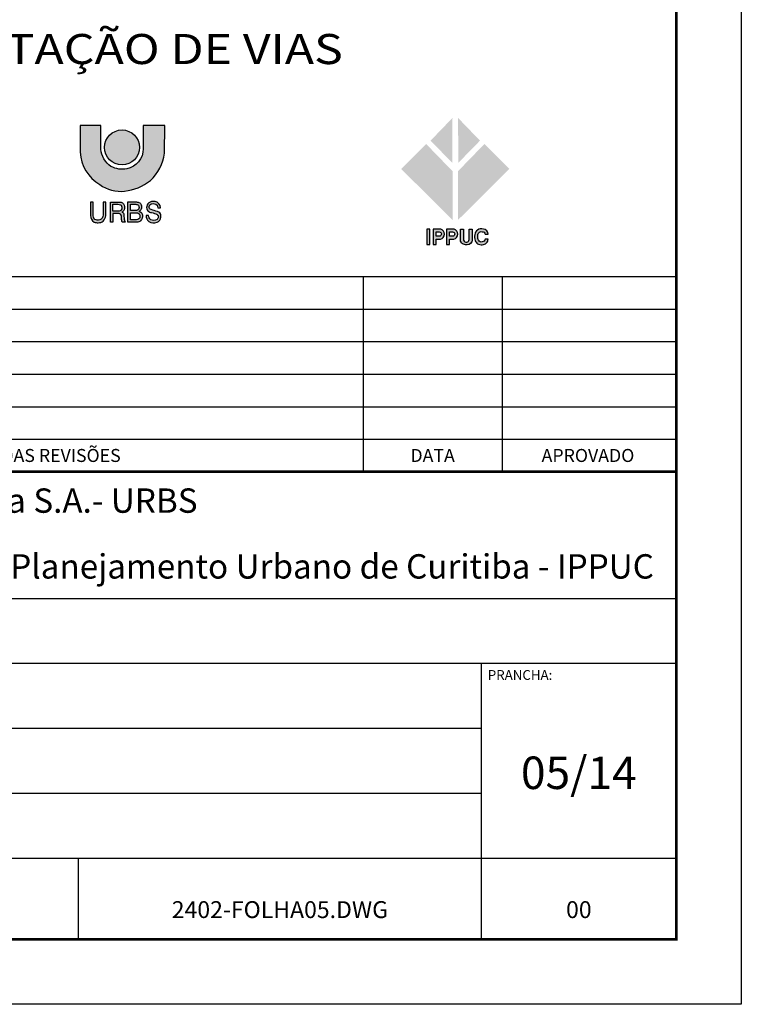
# Model space of a CAD drawing. Extents: x -1 to 5499, y 1 to 3070.
# Drawn here: x 4944 to 5499, y 1 to 759 of the extents above; entities that cross this region are included whole.
import ezdxf
from ezdxf.enums import TextEntityAlignment as Align

# ---------------------------------------------------------------- set-up
doc = ezdxf.new("R2010")
doc.units = 0
doc.header["$LTSCALE"] = 18
doc.header["$MEASUREMENT"] = 0
for name, color, linetype in [('CARIMBO', 255, 'Continuous'), ('CARIMBO PMC URBS IPPUC', 255, 'Continuous'), ('CARIMBO TEXTO PROJ. LINHA VERDE', 255, 'Continuous'), ('CARINBO TEXTO', 255, 'Continuous'), ('FORMATO', 255, 'Continuous'), ('LOGO IPPUC', 255, 'Continuous'), ('LOGO URBS', 255, 'Continuous'), ('TITULO', 3, 'Continuous')]:
    doc.layers.add(name, color=color, linetype=linetype)
doc.styles.add('ARIAL', font='ARIAL.TTF', dxfattribs={"height": 15})
doc.styles.add('ROMANS', font='romans.shx')

# ---------------------------------------------------------------- blocks, each defined once
blk = doc.blocks.new('LOGO IPPUC')
at = {"layer": 'LOGO IPPUC'}
h = blk.add_hatch(color=90, dxfattribs=at)
h.paths.add_polyline_path([(8.829769830955684, 12.5537350587547), (12.16112776686487, 15.96775879245253), (8.787058659284867, 19.46713203284891)])
h.paths.add_polyline_path([(16.68835423471455, 11.61487961839886), (12.84448160898455, 15.45565554313363), (8.787058659284867, 11.27347693499179), (8.787058659284867, 3.762625652365401)])
h.paths.add_polyline_path([(7.890157260387696, 12.5537350587547), (4.558799324478514, 15.96775879245253), (7.932868432058513, 19.46713203284891)])
h.paths.add_polyline_path([(0.03157285662882714, 11.61487961839886), (3.875445482358828, 15.45565554313363), (7.932868432058513, 11.27347693499179), (7.932868432058513, 3.762625652365401)])
h = blk.add_hatch(color=256, dxfattribs=at)
edge = h.paths.add_edge_path()
edge.add_line((12.94289743287072, 1.54955671448262), (13.41335676881999, 1.54955671448262))
edge.add_arc((12.62394478241671, 1.571246267916202), 0.7897098967376152, 358.4261610903468, 445.5086086828029)
edge.add_arc((12.39999134097651, 1.315397350061472), 1.081576048491241, 74.6782333716305, 125.1250999544475)
edge.add_arc((12.31363491652887, 1.393223903080959), 0.9685806108334734, 123.5956500946728, 173.6493364165828)
edge.add_arc((13.20766728003893, 1.178630971577157), 1.884338500963724, 170.16919151982, 198.1068008447381)
edge.add_arc((12.35245456555505, 0.8988154996203007), 0.9845132782177505, 198.0970372015331, 234.6726461690494)
edge.add_arc((12.3921587604659, 1.180419588134163), 1.244079592645626, 240.6912586507252, 275.7223611413268)
edge.add_arc((12.47398550690842, 0.9844003442073099), 1.042715791242897, 272.3204573596818, 312.0709668010904)
edge.add_arc((12.507885997504, 0.8256636163217128), 0.9058145798161511, 317.2138354519583, 358.4213348587208)
edge.add_line((13.41335676881999, 0.8007089514285468), (12.9538387981388, 0.8007089514285468))
edge.add_arc((12.42798579601693, 0.8948198032975804), 0.5342080421334939, 280.1006677286862, 349.8533110140158, ccw=False)
edge.add_arc((12.41344714272465, 0.9419186522998653), 0.583158092476754, 212.1891764480882, 280.69541138554405, ccw=False)
edge.add_arc((12.99878207692322, 1.126433725253687), 1.187068191425022, 175.1372368373912, 204.6541196906378, ccw=False)
edge.add_arc((12.49140076822667, 1.317680371441571), 0.6814662033524108, 138.6161016424229, 187.6416801113486, ccw=False)
edge.add_arc((12.37631298782437, 1.448847639085384), 0.5088915246591309, 79.11191949622008, 141.1310007716615, ccw=False)
edge.add_arc((12.52559817493669, 1.534401387238681), 0.4175743701619707, 2.079933772429797, 97.31399307514693, ccw=False)
edge = h.paths.add_edge_path()
edge.add_line((9.139192955489762, 2.317657272331431), (9.603262910424291, 2.317657272331431))
edge.add_line((9.603262910424291, 2.317657272331431), (9.603262910424291, 0.8025557054206871))
edge.add_arc((10.05547260369498, 0.8055354844237581), 0.4522195106039534, 180.3775378819971, 259.8266715174206)
edge.add_line((9.975598621569134, 0.3604257982224368), (10.13748323222671, 0.3550345189869546))
edge.add_arc((10.07487191181489, 0.7746585389868846), 0.4242693667996946, 278.486388713487, 358.6701600947714)
edge.add_line((10.49902700508528, 0.7648120950907611), (10.49902700508528, 2.317657272331431))
edge.add_line((10.49902700508528, 2.317657272331431), (10.96309696001981, 2.317657272331431))
edge.add_line((10.96309696001981, 2.317657272331431), (10.96309696001981, 0.667759755626335))
edge.add_arc((10.1830014952016, 0.7275968151502374), 0.7823869937073397, 270.6183975484769, 355.6137281494452, ccw=False)
edge.add_line((10.19144569143236, -0.05474460870026121), (9.932428100766174, -0.05474460870026121))
edge.add_arc((9.932428101093485, 0.742662278368216), 0.7974068870684772, 174.1366495417294, 269.99999997648183, ccw=False)
edge.add_line((9.139192955489762, 0.8241223748773479), (9.139192955489762, 2.317657272331431))
edge = h.paths.add_edge_path(flags=16)
edge.add_line((7.461237465767681, 1.252691833302393), (7.461237465767681, 1.921859157271697))
edge.add_line((7.461237465767681, 1.921859157271697), (7.944530906891941, 1.921859157271697))
edge.add_arc((7.940342938906203, 1.584811680928336), 0.3370734940414012, -84.58585527370178, 89.28811055007111, ccw=False)
edge.add_line((7.972147200643576, 1.249241972342148), (7.461237465767681, 1.252691833302393))
edge = h.paths.add_edge_path()
edge.add_line((6.997737546489134, 2.31892982590945), (6.997737546489134, 1.4210854715202e-14))
edge.add_line((6.997737546489134, 1.4210854715202e-14), (7.461898817834935, 1.4210854715202e-14))
edge.add_line((7.461898817834935, 1.4210854715202e-14), (7.461898817834935, 0.8205437073484205))
edge.add_line((7.461898817834935, 0.8205437073484205), (8.128384030112557, 0.8205437073484205))
edge.add_arc((7.986085182730733, 1.57501411032009), 0.7677724603855157, 280.6809481518922, 435.679506752082)
edge.add_line((8.175990314377032, 2.31892982590945), (6.997737546489134, 2.31892982590945))
edge = h.paths.add_edge_path(flags=16)
edge.add_line((5.407556489264152, 1.252691833302393), (5.407556489264152, 1.921859157271697))
edge.add_line((5.407556489264152, 1.921859157271697), (5.890849930388413, 1.921859157271697))
edge.add_arc((5.886661962402674, 1.584811680928336), 0.3370734940414012, -84.58585527370178, 89.28811055007111, ccw=False)
edge.add_line((5.918466224140047, 1.249241972342148), (5.407556489264152, 1.252691833302393))
edge = h.paths.add_edge_path()
edge.add_line((4.944056569985605, 2.31892982590945), (4.944056569985605, 1.4210854715202e-14))
edge.add_line((4.944056569985605, 1.4210854715202e-14), (5.408217841447822, 1.4210854715202e-14))
edge.add_line((5.408217841447822, 1.4210854715202e-14), (5.408217841447822, 0.8205437073484205))
edge.add_line((5.408217841447822, 0.8205437073484205), (6.074703053609028, 0.8205437073484205))
edge.add_arc((5.932404206227204, 1.57501411032009), 0.7677724603855157, 280.6809481518922, 435.679506752082)
edge.add_line((6.122309337873503, 2.31892982590945), (4.944056569985605, 2.31892982590945))
h.paths.add_polyline_path([(3.968130510221727, 1.4210854715202e-14), (4.444190585441447, 1.4210854715202e-14), (4.444190585441447, 2.31892982590945), (3.968130510221727, 2.31892982590945)])
blk.add_lwpolyline([(3.968130510221727, 1.4210854715202e-14), (4.444190585441447, 1.4210854715202e-14), (4.444190585441447, 2.31892982590945), (3.968130510221727, 2.31892982590945)], close=True, dxfattribs=at)
for points in [[(4.944056569985605, 2.31892982590945), (4.944056569985605, 1.4210854715202e-14), (5.408217841447822, 1.4210854715202e-14), (5.408217841447822, 0.8205437073484205), (6.074703053609028, 0.8205437073484205, 0.8025745112299837), (6.122309337873503, 2.31892982590945)], [(5.407556489264152, 1.252691833302393), (5.407556489264152, 1.921859157271697), (5.890849930388413, 1.921859157271697, -0.9479199553402522), (5.918466224140047, 1.249241972342148)], [(6.997737546489134, 2.31892982590945), (6.997737546489134, 1.4210854715202e-14), (7.461898817834935, 1.4210854715202e-14), (7.461898817834935, 0.8205437073484205), (8.128384030112557, 0.8205437073484205, 0.8025745112299837), (8.175990314377032, 2.31892982590945)], [(7.461237465767681, 1.252691833302393), (7.461237465767681, 1.921859157271697), (7.944530906891941, 1.921859157271697, -0.9479199553402522), (7.972147200643576, 1.249241972342148)], [(9.139192955489762, 2.317657272331431), (9.603262910424291, 2.317657272331431), (9.603262910424291, 0.8025557054206871, 0.3612505839860675), (9.975598621569134, 0.3604257982224368), (10.13748323222671, 0.3550345189869546, 0.3648785785423879), (10.49902700508528, 0.7648120950907611), (10.49902700508528, 2.317657272331431), (10.96309696001981, 2.317657272331431), (10.96309696001981, 0.667759755626335, -0.38885527683525), (10.19144569143236, -0.05474460870026121), (9.932428100766174, -0.05474460870026121, -0.4445144355834901), (9.139192955489762, 0.8241223748773479)], [(12.94289743287072, 1.54955671448262), (13.41335676881999, 1.54955671448262, 0.3993766115662417), (12.68578641807244, 2.358531053178027, 0.2237412041184079), (11.77769184197814, 2.200015958398595, 0.221940439260765), (11.35099796698478, 1.500361679121866, 0.1225082352939403), (11.41664339140107, 0.5929988203570389, 0.1609600424851292), (11.78316252461218, 0.09558890201152792, 0.1540536491191573), (12.51620355799378, -0.05746042262761364, 0.1752047416237882), (13.17265780180742, 0.2103762840852283, 0.181764603292306), (13.41335676881999, 0.8007089514285468), (12.9538387981388, 0.8007089514285468, -0.3141125982738209), (12.52167424062782, 0.3688913788646602, -0.3081476497466141), (11.91992405596238, 0.6312607638538026, -0.1295085565919057), (11.81598662030001, 1.227060753852143, -0.217238154848059), (11.98009879774463, 1.768198385834708, -0.2774142071645709), (12.47243809703787, 1.948578113690033, -0.4412300842883259)]]:
    blk.add_lwpolyline(points, format="xyb", close=True, dxfattribs=at)
blk = doc.blocks.new('CARIMBO PMC URBS IPPUC')
at = {"layer": 'LOGO URBS'}
h = blk.add_hatch(color=256, dxfattribs=at)
edge = h.paths.add_edge_path()
edge.add_line((-78.72985134558184, 23.3138136416778), (-82.01909028289737, 23.3138136416778))
edge.add_line((-82.01909028289737, 23.3138136416778), (-82.01909028289737, 19.72844375391603))
edge.add_arc((-85.1802270308966, 19.7284437539262), 3.161136747999237, 281.30074045550253, 359.99999999981554, ccw=False)
edge.add_arc((-85.2636028562838, 20.14567093962882), 3.586613013786555, 241.2208178953654, 281.30074044970837, ccw=False)
edge.add_arc((-84.90032744356212, 20.02994471556536), 3.679145510218376, 185.8687899938118, 235.3845309349955, ccw=False)
edge.add_line((-88.56018931016223, 19.65374954977185), (-88.56018931016223, 23.27646576334834))
edge.add_line((-88.56018931016223, 23.27646576334834), (-91.73729447303702, 23.27646576334834))
edge.add_line((-91.73729447303702, 23.27646576334834), (-91.73729447303702, 19.20557812043577))
edge.add_arc((-85.51181054159159, 19.55369639529139), 6.235209420217881, 183.200547613551, 239.1444176303822)
edge.add_arc((-85.49176339617003, 18.65601260222017), 5.495656137726757, 234.158733030171, 276.2111488840881)
edge.add_arc((-85.66712559258409, 20.64694360518758), 7.493985713159614, 275.8971316486677, 309.156308468056)
edge.add_arc((-85.7179866064475, 19.96799572031149), 7.015265442836136, 312.9826947881468, 352.2241144567316)
edge.add_line((-78.76722742563942, 19.01884028316587), (-78.72985134558184, 23.3138136416778))
h = blk.add_hatch(color=10, dxfattribs=at)
edge = h.paths.add_edge_path()
edge.add_arc((-85.29497655788799, 19.92035135348439), 2.690058634634138, 0, 360)
h = blk.add_hatch(color=256, dxfattribs=at)
edge = h.paths.add_edge_path(flags=16)
edge.add_line((-83.97930577565347, 10.2242111815244), (-83.97930577565347, 11.16912211199403))
edge.add_line((-83.97930577565347, 11.16912211199403), (-83.16793187235379, 11.16912211199403))
edge.add_arc((-83.15526815274362, 10.59096878074209), 0.5782920060247095, 46.806238300025996, 91.25479114805898, ccw=False)
edge.add_arc((-83.1502981019017, 10.72857393246807), 0.4831339290836577, -6.116326675441599, 36.00229837192268, ccw=False)
edge.add_arc((-83.09063863045351, 10.65609027893584), 0.4212483958416, -42.85470642826061, 2.858434746263697, ccw=False)
edge.add_arc((-83.14725417990682, 10.73988274122447), 0.5202480326932406, 277.6053067812247, 314.62025243544014, ccw=False)
edge.add_line((-83.07840029085418, 10.2242111815244), (-83.97930577565347, 10.2242111815244))
edge = h.paths.add_edge_path(flags=16)
edge.add_line((-83.97930577565347, 8.78168703430444), (-83.97930577565347, 9.87755844091177))
edge.add_line((-83.97930577565347, 9.87755844091177), (-83.16793187235379, 9.87755844091177))
edge.add_arc((-83.16793187217911, 9.04747393028848), 0.8300845106232906, 51.67060343457058, 90.00000001205711, ccw=False)
edge.add_arc((-83.0951673155595, 9.35859247273629), 0.5577013814050275, -10.502299460794973, 37.57009437280283, ccw=False)
edge.add_arc((-82.93713944840725, 9.227864388845072), 0.3914119037695327, -50.220925381919926, 4.2597065616794225, ccw=False)
edge.add_arc((-83.0783866884633, 9.382045607550493), 0.6003585734001509, 269.99870184315967, 310.72405871470113, ccw=False)
edge.add_line((-83.07840029085418, 8.78168703430444), (-83.97930577565347, 8.78168703430444))
edge = h.paths.add_edge_path()
edge.add_line((-79.7805997491152, 10.617876994434), (-79.39418470899471, 10.617876994434))
edge.add_arc((-80.31334249421027, 10.66928157395393), 0.9205940825999235, 356.7990255571191, 443.062128440149)
edge.add_arc((-80.4740048841809, 10.34909480206021), 1.263631517695241, 77.57597890881583, 112.9233377452788)
edge.add_arc((-80.6117338801233, 10.68913446223439), 0.8968179830697234, 113.2806682360745, 169.3546457350332)
edge.add_arc((-80.72807563647497, 10.67324198069209), 0.7862905914034919, 166.6494413089595, 221.4447987890511)
edge.add_arc((-80.53507384221489, 11.0919904724675), 1.222388385084961, 230.2038031241199, 260.1722479122092)
edge.add_arc((-81.71102724978958, 5.752286000532907), 4.246882621561508, 64.68028300065242, 76.8342456732396, ccw=False)
edge.add_arc((-80.1439405038174, 9.225745523694146), 0.4423116448174175, -57.98371304820893, 55.7127032645497, ccw=False)
edge.add_arc((-80.45234535078771, 9.720061462936977), 1.024945025868303, 245.978228254108, 301.9843664363915, ccw=False)
edge.add_arc((-80.4846384837801, 9.388593934210599), 0.716836460918537, 176.7913727430579, 237.5199581101378, ccw=False)
edge.add_line((-81.20035119429593, 9.428716592501104), (-81.59614691934911, 9.433241914968193))
edge.add_arc((-80.48933331180396, 9.404085103627825), 1.107197580152091, 178.4910052136743, 232.1846168218924)
edge.add_arc((-80.41670111569216, 9.760741705879834), 1.442530864858012, 238.604476835916, 290.8463912250427)
edge.add_arc((-80.22315864578847, 9.275491547900556), 0.9202079220478301, 290.3364539727272, 355.0641041851985)
edge.add_arc((-80.15179247714676, 9.309866087909697), 0.8530206707536356, 352.3503385957517, 398.1020627412459)
edge.add_arc((-79.99402756121948, 9.38518870612426), 0.6834561492932772, 41.29595012290903, 75.76990667667255)
edge.add_arc((-56.24925246398918, 86.82469073327437), 80.31546802447498, 252.18976502036242, 252.9292677583665, ccw=False)
edge.add_arc((-80.66495015576474, 10.78297002895917), 0.4503340877891638, 174.1711286155665, 250.54061081542, ccw=False)
edge.add_arc((-80.65186984366903, 10.76346576808674), 0.4656784934747888, 101.37549571620423, 171.9466708998669, ccw=False)
edge.add_arc((-80.47446024530001, 10.47175715720333), 0.7952121023889475, 44.728250905679374, 109.79162535267659, ccw=False)
edge.add_arc((-80.69949583579276, 10.55827896631485), 0.9208267714760631, 3.7109086276134917, 30.91611928846021, ccw=False)
edge = h.paths.add_edge_path()
edge.add_line((-84.38309583666631, 8.410948901447654), (-84.38309583666631, 11.53168176488131))
edge.add_line((-84.38309583666631, 11.53168176488131), (-83.19995072349337, 11.53168176488131))
edge.add_arc((-83.19995072450646, 9.923350301625456), 1.608331463255857, 71.55455253912629, 89.99999996390932, ccw=False)
edge.add_arc((-82.8805177687046, 10.88106417349892), 0.5987507217442211, 43.93652664565019, 71.55455258670668, ccw=False)
edge.add_arc((-82.85118881736415, 10.90932408953416), 0.5580222275288713, 18.541551301707614, 43.93652658360429, ccw=False)
edge.add_arc((-83.25932834003743, 10.77243331225061), 0.9885067857574648, -1.6742284858220273, 18.541551352290412, ccw=False)
edge.add_arc((-83.268000371051, 10.77268678801517), 0.9971825204159029, 340.41777872201, 358.3257715177965, ccw=False)
edge.add_arc((-82.81692308599527, 10.61222308900126), 0.5184139794752148, 306.7695014078468, 340.41777880597647, ccw=False)
edge.add_arc((-83.25757516308279, 11.20190903155804), 1.254555109891539, 296.8436200675889, 306.76950118061177, ccw=False)
edge.add_arc((-82.71390991190461, 9.624496214806054), 0.4586146646693279, 49.743623099917386, 87.14563771207708, ccw=False)
edge.add_arc((-82.82903714918768, 9.419606750378593), 0.6908118738523024, 10.766064546153473, 53.440394087326695, ccw=False)
edge.add_arc((-83.1026443424548, 9.329389448244086), 0.9771761625791704, -47.033629553831986, 12.966532047592807, ccw=False)
edge.add_arc((-83.02972577938989, 9.376352329224188), 0.9656232761133582, 271.22265407530443, 307.89445884312386, ccw=False)
edge.add_line((-83.00912158056525, 8.410948901447654), (-84.38309583666631, 8.410948901447654))
edge = h.paths.add_edge_path(flags=16)
edge.add_line((-86.6899612227491, 10.10897685402185), (-86.6899612227491, 11.16606488079876))
edge.add_line((-86.6899612227491, 11.16606488079876), (-85.93013681185329, 11.16606488079876))
edge.add_arc((-85.9174127907322, 10.15995844707828), 1.006186889542511, 67.55240129272431, 90.72456931042763, ccw=False)
edge.add_arc((-85.66649061764164, 10.80237665248443), 0.3169165736268054, 16.732673116488115, 65.1308295947212, ccw=False)
edge.add_arc((-86.00175037880187, 10.66339310883875), 0.6789810441703259, -4.973869329249624, 19.820567831798428, ccw=False)
edge.add_arc((-85.9798027319912, 10.62643782307475), 0.6548433383290857, 332.42464593185986, 358.08232700422764, ccw=False)
edge.add_arc((-85.68305105056928, 10.48229421922849), 0.3252173789161428, 284.2606604829194, 330.73284667205775, ccw=False)
edge.add_arc((-85.91659882088953, 10.984203507879), 0.8752389506013981, 270.3037175518315, 291.0001513122205, ccw=False)
edge.add_line((-85.91195931360488, 10.10897685402185), (-86.6899612227491, 10.10897685402185))
edge = h.paths.add_edge_path()
edge.add_line((-87.08537507923683, 11.51561035123765), (-85.6754166264356, 11.51561035123765))
edge.add_arc((-85.67541662650507, 10.74217310670575), 0.7734372445319089, 20.58526129560198, 89.99999999485419, ccw=False)
edge.add_arc((-85.80545726067866, 10.69333221963908), 0.9123472829946855, -23.34829208070812, 20.585261298945795, ccw=False)
edge.add_arc((-85.6428329254029, 10.6231325648703), 0.7352183301000788, 295.9060729726348, 336.65170794413046, ccw=False)
edge.add_arc((-85.46229621359967, 9.487018348991596), 0.4951801843882062, 39.960259539247375, 73.49525759512409, ccw=False)
edge.add_arc((-85.46952275023338, 9.5221797450002), 0.479179196115335, -5.441256892088177, 36.18002296299238, ccw=False)
edge.add_line((-84.9925027633355, 9.476741500209272), (-84.94313379580052, 8.884811934094131))
edge.add_arc((-83.3060127349657, 8.959188897824816), 1.638809720670068, 182.6012479479768, 192.1063288687188)
edge.add_arc((-84.75468241744663, 8.64775285082228), 0.1570434230756056, 191.8563344790502, 251.9806384580018)
edge.add_line((-84.80326197243193, 8.49841208757013), (-84.80326197243193, 8.40797857568711))
edge.add_line((-84.80326197243193, 8.40797857568711), (-85.28047872211681, 8.40797857568711))
edge.add_arc((-84.14544129938953, 8.784795919720114), 1.195952031544523, 184.2712697375479, 198.3654807395307, ccw=False)
edge.add_arc((-128.1463255537007, 5.826552891097577), 42.90429739522817, 3.834443699881259, 4.583034335558151)
edge.add_arc((-86.34629168788392, 9.240199443762368), 0.9671902913276081, 0.8630600868301805, 15.31404459347088)
edge.add_arc((-85.74559527710643, 9.394666510859267), 0.3471613930981861, 16.90974213034276, 83.83725736176353)
edge.add_arc((-85.23049858033224, 15.52936828034203), 5.809231419653613, 262.9158217769213, 265.2819079473253, ccw=False)
edge.add_line((-85.94693626270526, 9.764484349648654), (-86.68744587100008, 9.764484349648654))
edge.add_line((-86.68744587100008, 9.764484349648654), (-86.68744587100008, 8.40797857568711))
edge.add_line((-86.68744587100008, 8.40797857568711), (-87.07415423046695, 8.40797857568711))
edge.add_line((-87.07415423046695, 8.40797857568711), (-87.08537507923683, 11.51561035123765))
edge = h.paths.add_edge_path()
edge.add_line((-90.12154859495712, 11.51980201714784), (-90.12154859495712, 9.438645609664917))
edge.add_arc((-88.93651913849378, 9.412971424453222), 1.185307545100462, 178.7588558663039, 236.0939945369487)
edge.add_arc((-89.05261318825798, 9.828131944564056), 1.501364528181727, 248.7108115393332, 273.4735968732347)
edge.add_arc((-88.92062600524764, 9.552355652926742), 1.223517839757285, 268.078648311458, 307.4934805921037)
edge.add_arc((-89.10679235277907, 9.50034079316696), 1.307919867720282, 315.3758823585248, 356.2026693222739)
edge.add_line((-87.80174395144348, 9.413720642226934), (-87.80174395144348, 11.50734030922055))
edge.add_line((-87.80174395144348, 11.50734030922055), (-88.21332357817226, 11.50734030922055))
edge.add_line((-88.21332357817226, 11.50734030922055), (-88.21332357817226, 9.513417407880723))
edge.add_arc((-88.94655557607445, 9.452475186653086), 0.7357602306973253, -70.39910674342178, 4.7511905118062145, ccw=False)
edge.add_arc((-88.97636069315045, 9.715159112479975), 0.9950340844305764, 240.0581501401776, 286.14137651478666, ccw=False)
edge.add_arc((-88.93826195034757, 9.44428503080634), 0.7972759038774522, 169.601416679482, 227.8781101743737, ccw=False)
edge.add_line((-89.72244334214264, 9.58818920609653), (-89.72244334214264, 11.51998514031172))
edge.add_line((-89.72244334214264, 11.51998514031172), (-90.12154859495712, 11.51980201714784))
at = {"layer": 'CARIMBO TEXTO PROJ. LINHA VERDE', "lineweight": -2}
blk.add_point((0, 0), dxfattribs=at)
at = {"layer": 'LOGO URBS'}
for points in [[(-78.72985134558184, 23.3138136416778), (-82.01909028289737, 23.3138136416778), (-82.01909028289737, 19.72844375391603, -0.35755599975188), (-84.56077441310407, 16.62859472633451, -0.1766865731356591), (-86.99032476887004, 17.00207040087432, -0.219478868765224), (-88.56018931016223, 19.65374954977185), (-88.56018931016223, 23.27646576334834), (-91.73729447303702, 23.27646576334834), (-91.73729447303702, 19.20557812043577, 0.2490678805697126), (-88.70969916477696, 14.20100129210502, 0.1855756184958656), (-84.89717296935049, 13.19261635002792, 0.1461479358769509), (-80.93513691954212, 14.83591055871099, 0.1729161180850076), (-78.76722742563942, 19.01884028316587)], [(-90.12154859495712, 11.51980201714784), (-90.12154859495712, 9.438645609664917, 0.2555248631155769), (-89.59772173995515, 8.429220899018645, 0.1084704713149786), (-88.9616476567964, 8.329525685879588, 0.17369549944772), (-88.17590599069734, 8.581588943499327, 0.1800490659015924), (-87.80174395144348, 9.413720642226934), (-87.80174395144348, 11.50734030922055), (-88.21332357817226, 11.50734030922055), (-88.21332357817226, 9.513417407880723, -0.3401857840907298), (-88.69973284569932, 8.759350625808537, -0.2038305024910511), (-89.47300290495986, 8.852929825904965, -0.2599060385232014), (-89.72244334214264, 9.58818920609653), (-89.72244334214264, 11.51998514031172)], [(-87.08537507923683, 11.51561035123765), (-85.6754166264356, 11.51561035123765, -0.3124934871273292), (-84.95136334065245, 11.01411429607421, -0.1940794434527493), (-84.96781966316411, 10.33175121900737, -0.1796835179785501), (-85.32161814479986, 9.961795239719748, -0.1473773556524334), (-85.08274550577988, 9.805050855512917, -0.1836303247757621), (-84.9925027633355, 9.476741500209272), (-84.94313379580052, 8.884811934094131, 0.04149753506575212), (-84.90837545267203, 8.615486960868537, 0.2685305964289951), (-84.80326197243193, 8.49841208757013), (-84.80326197243193, 8.40797857568711), (-85.28047872211681, 8.40797857568711, -0.06157524136124073), (-85.33807170011931, 8.695722977641225, 0.003266354451788374), (-85.37921112280236, 9.254767912450433, 0.06313801282131724), (-85.4134437048844, 9.495643567304313, 0.3006209492039846), (-85.70832650426672, 9.73982165196091, -0.01032436532477449), (-85.94693626270526, 9.764484349648654), (-86.68744587100008, 9.764484349648654), (-86.68744587100008, 8.40797857568711), (-87.07415423046695, 8.40797857568711)], [(-86.6899612227491, 10.10897685402185), (-86.6899612227491, 11.16606488079876), (-85.93013681185329, 11.16606488079876, -0.1014536044119512), (-85.53321208402411, 11.0899056894809, -0.2143730106911592), (-85.36299277637517, 10.89361904935092, -0.1086102055057142), (-85.3253261441634, 10.60452449974716, -0.1124228269984275), (-85.39934777298839, 10.32330115699321, -0.2055987848327644), (-85.60293907490922, 10.16709838342965, -0.09055151229057311), (-85.91195931360488, 10.10897685402185)], [(-84.38309583666631, 8.410948901447654), (-84.38309583666631, 11.53168176488131), (-83.19995072349337, 11.53168176488131, -0.08065767830902086), (-82.69107208673739, 11.44905427937508, -0.1210931023421762), (-82.44935203639687, 11.29651397560835, -0.111262218216314), (-82.32213168538073, 11.08677086328268, -0.08843746574271902), (-82.27124354504411, 10.74355246407092, -0.07829777579393017), (-82.3284933947063, 10.43847185653746, -0.1478824025392289), (-82.50660188605906, 10.19694750943333, -0.04333692631930681), (-82.69107208673739, 10.08254189417809, -0.1646615032198434), (-82.41754902392057, 9.974492835822701, -0.1883841022177924), (-82.15038490335354, 9.54865005427152, -0.2679499481757848), (-82.43663138482151, 8.614337007525563, -0.1613906794735361), (-83.00912158056525, 8.410948901447654)], [(-83.97930577565347, 10.2242111815244), (-83.97930577565347, 11.16912211199403), (-83.16793187235379, 11.16912211199403, -0.1964122153115645), (-82.75944593460662, 11.01256860979944, -0.1858744755874167), (-82.669914353107, 10.67709726468772, -0.2021491631754576), (-82.78182952169226, 10.36958173570335, -0.1629272848890962), (-83.07840029085418, 10.2242111815244)], [(-79.7805997491152, 10.617876994434), (-79.39418470899471, 10.617876994434, 0.3952372094561819), (-80.20214116520145, 11.58313480579406, 0.1554666282134953), (-80.96618826797129, 11.51293333434612, 0.2496708841052999), (-81.49311711341505, 10.85480307974964, 0.2437522625241543), (-81.3174741649338, 10.15279768128991, 0.1315124281205857), (-80.74371937539325, 9.887540222156048, -0.05308143711107589), (-79.89476738898446, 9.591193673211336, -0.5412417943788748), (-79.90944442518884, 8.850710618320107, -0.2493564508485227), (-80.86958381608491, 8.78388606851101, -0.271359407973698), (-81.20035119429593, 9.428716592501104), (-81.59614691934911, 9.433241914968193, 0.2386652859924015), (-81.16817738202298, 8.529409615333378, 0.2319802741731237), (-79.90335666509708, 8.412642017017305, 0.2901845569087497), (-79.3063632348123, 9.19631583058387, 0.2023243986113488), (-79.48053958656163, 9.836234610538185, 0.1515658741944358), (-79.82602274120217, 10.04767394253165, -0.003226700599719766), (-80.81497384054018, 10.35835999065191, -0.3461319280123528), (-81.1129558632885, 10.82870488056093, -0.3180409312748687), (-80.74371937539325, 11.21999629587978, -0.291773459479886), (-79.90949976845076, 11.03138377145976, -0.1192658398167431)], [(-83.97930577565347, 8.78168703430444), (-83.97930577565347, 9.87755844091177), (-83.16793187235379, 9.87755844091177, -0.1688204777391223), (-82.65312873809961, 9.698640597063303, -0.2128867329841087), (-82.54680877463323, 9.25693746098429, -0.242297907387804), (-82.6867027353066, 8.927057588483393, -0.1795921828509532), (-83.07840029085418, 8.78168703430444)]]:
    blk.add_lwpolyline(points, format="xyb", close=True, dxfattribs=at)
at = {"layer": 'LOGO URBS', "color": 10}
blk.add_circle((-85.29497655788799, 19.92035135348439), 2.690058634634138, dxfattribs=at)
at = {"layer": 'LOGO IPPUC', "lineweight": -2}
blk.add_blockref('LOGO IPPUC', (-42.37165047403823, 5), dxfattribs=at)
at = {"layer": 'CARIMBO PMC URBS IPPUC', "style": 'ARIAL', "width": 1.175}
blk.add_text('PAVIMENTAÇÃO DE VIAS', height=4.631026513145814, dxfattribs=at).set_placement((-134.6424493380109, 32.75627820373734))
blk = doc.blocks.new('CARIMBO REVISOES')
at = {"layer": 'CARIMBO'}
for p, q in [((2.91038304567337e-11, 29.99374459355499), (-174.9999999999709, 29.99374459355499)), ((-164.9999999999709, -0.006255406445006884), (-164.9999999999709, 29.99374459355499)), ((-48.11982704509865, -0.006255406445006884), (-48.11982704509865, 29.99374459355499)), ((-48.11982704509865, -0.006255406445006884), (-48.11982704509865, 29.99374459355499)), ((-26.73161113713286, -0.006255406445006884), (-26.73161113713286, 29.99374459355499)), ((-174.9999999999709, 24.99374459355499), (2.91038304567337e-11, 24.99374459355499)), ((2.91038304567337e-11, 19.99374459355499), (-174.9999999999709, 19.99374459355499)), ((-174.9999999999709, 14.99374459355499), (2.91038304567337e-11, 14.99374459355499)), ((-174.9999999999709, 9.993744593554993), (2.91038304567337e-11, 9.993744593554993)), ((-174.9999999999709, 4.993744593554993), (2.91038304567337e-11, 4.993744593554993))]:
    blk.add_line(p, q, dxfattribs=at)
at = {"layer": 'CARINBO TEXTO', "lineweight": -2}
blk.add_point((0, 0), dxfattribs=at)
at = {"layer": 'CARIMBO', "color": 2, "style": 'ROMANS'}
for s, p in [('05', (-170, 27.49374459355499)), ('04', (-170, 22.49374459355499)), ('03', (-170, 17.49374459355499)), ('02', (-170, 12.49374459355499)), ('01', (-169.9999999999709, 7.45374459351774)), ('Nº ', (-169.3807620037114, 2.493744593554993)), ('DISCRIMINAÇÃO DAS REVISÕES ', (-104.9999999999709, 2.493744593554993)), ('DATA', (-37.4999999999709, 2.493744593554993)), ('APROVADO', (-13.59274809373892, 2.493744593554993))]:
    blk.add_text(s, height=2, dxfattribs=at).set_placement(p, align=Align.MIDDLE_CENTER)
at = {"layer": 'CARINBO TEXTO', "color": 3, "lineweight": -2, "style": 'ROMANS'}
for tag, p in [('REVISAO_5_DISCRIMINACAO', (-162.6892395904288, 26.45304485097259)), ('REVISAO_4_DISCRIMINACAO', (-162.6892395904288, 21.45304485097259)), ('REVISAO_3_DISCRIMINACAO', (-162.6892395904288, 16.45304485097259)), ('REVISAO_2_DISCRIMINACAO', (-162.6892395903997, 11.45304485097259)), ('REVISAO_1_DISCRIMINACAO', (-162.6892395904288, 6.453044850972589))]:
    blk.add_attdef(tag, p, '', height=2, dxfattribs=at)
for tag, p in [('DATA_R5', (-37.45729835529346, 26.45304485097259)), ('DATA_R4', (-37.45729835529346, 21.45304485097259)), ('DATA_R3', (-37.45729835529346, 16.45304485097259)), ('DATA_R2', (-37.45729835529346, 11.45304485097259)), ('DATA_R1', (-37.45729835529346, 6.453044851107848))]:
    blk.add_attdef(tag, text='', height=2, dxfattribs=at).set_placement(p, align=Align.CENTER)
blk = doc.blocks.new('CARIMBO PRANCHA')
at = {"layer": 'LOGO IPPUC'}
h = blk.add_hatch(color=90, dxfattribs=at)
h.paths.add_polyline_path([(-167.3069632211118, 58.21800092654303), (-165.6412842531572, 59.92501279339194), (-167.3283188069472, 61.67469941359013)])
h.paths.add_polyline_path([(-163.3776710192324, 57.74857320636511), (-165.2996073320974, 59.66896116873249), (-167.3283188069472, 57.57787186466157), (-167.3283188069472, 53.82244622334838)])
h.paths.add_polyline_path([(-167.7767695063958, 58.21800092654303), (-169.4424484743504, 59.92501279339194), (-167.7554139205604, 61.67469941359013)])
h.paths.add_polyline_path([(-171.7060617082752, 57.74857320636511), (-169.7841253954102, 59.66896116873249), (-167.7554139205604, 57.57787186466157), (-167.7554139205604, 53.82244622334838)])
at = {"layer": 'LOGO URBS'}
h = blk.add_hatch(color=256, dxfattribs=at)
edge = h.paths.add_edge_path()
edge.add_line((-162.1194928484911, 70.72502052458015), (-164.6672139756847, 70.72502052458015))
edge.add_line((-164.6672139756847, 70.72502052458015), (-164.6672139756847, 67.9479274689221))
edge.add_arc((-167.1157119509847, 67.9479274690468), 2.4484979753, 281.300740452769, 359.999999997082, ccw=False)
edge.add_arc((-167.1802917389841, 68.27109600017985), 2.778055934592025, 241.2208179015774, 281.30074045592045, ccw=False)
edge.add_arc((-166.898912227822, 68.18145880682508), 2.84972813602855, 185.8687899961533, 235.38453093733682, ccw=False)
edge.add_line((-169.7337039766717, 67.8900721394458), (-169.7337039766717, 70.69609225867327))
edge.add_line((-169.7337039766717, 70.69609225867327), (-172.1945704874524, 70.69609225867327))
edge.add_line((-172.1945704874524, 70.69609225867327), (-172.1945704874524, 67.54293535789486))
edge.add_arc((-167.3725441032237, 67.81257471831684), 4.829559383099777, 183.2005476124213, 239.1444176292553)
edge.add_arc((-167.3570163364802, 67.11726251720478), 4.256729145101625, 234.1587330314392, 276.2111488853564)
edge.add_arc((-167.4928453177909, 68.65936300807203), 5.804560292780836, 275.89713165362, 309.1563084730083)
edge.add_arc((-167.7401330613383, 68.29131434619056), 5.691140442865142, 313.430452280151, 350.9721861864606)
edge.add_line((-162.1194928484911, 67.39829523209494), (-162.1194928484911, 70.72502052458015))
h = blk.add_hatch(color=10, dxfattribs=at)
edge = h.paths.add_edge_path()
edge.add_arc((-167.2045926313731, 68.09657189855363), 2.083618535300007, 0, 360)
at = {"layer": 'CARIMBO'}
for p, q in [((-175.0000000000291, 52.5), (-2.91038304567337e-11, 52.5)), ((-175.0000000000291, 42.5), (-2.91038304567337e-11, 42.5)), ((-30.0000000000291, 0), (-30.0000000000291, 42.5)), ((-175.0000000000291, 32.5), (-30.0000000000291, 32.5)), ((-175.0000000000291, 22.5), (-30.0000000000291, 22.5)), ((-175.0000000000291, 12.5), (-2.91038304567337e-11, 12.5)), ((-147.3333333333435, 0), (-147.3333333333435, 12.5)), ((-119.6666666666861, 0), (-119.6666666666861, 12.5)), ((-92.0000000000291, 0), (-92.0000000000291, 12.5))]:
    blk.add_line(p, q, dxfattribs=at)
at = {"layer": 'CARIMBO', "const_width": 0.4}
blk.add_lwpolyline([(-175, 0), (0, 0), (-2.91038304567337e-11, 72.00046674796579), (-175, 72.00046674796579)], close=True, dxfattribs=at)
at = {"layer": 'LOGO IPPUC', "color": 90}
for points in [[(-167.7767695063958, 58.21801151940599), (-169.4424484743504, 59.92502338625491), (-167.7554139205604, 61.6747100064531)], [(-167.3069632211118, 58.21799336047843), (-165.6412842531572, 59.92500522732735), (-167.3283188069472, 61.67469184752554)], [(-171.7060599851829, 57.74857320636511), (-169.7841236723179, 59.66896116873249), (-167.7554121974681, 57.57787186466157), (-167.7554121974681, 53.82244622334838)], [(-163.3776710192324, 57.74857320636511), (-165.2996073320974, 59.66896116873249), (-167.3283188069472, 57.57787186466157), (-167.3283188069472, 53.82244622334838)]]:
    blk.add_lwpolyline(points, close=True, dxfattribs=at)
at = {"layer": 'LOGO URBS'}
blk.add_lwpolyline([(-162.1194928484911, 70.72502052458015), (-164.6672139756847, 70.72502052458015), (-164.6672139756847, 67.9479274689221, -0.35755599975188), (-166.6359071842162, 65.54690066352498, -0.1766865731356591), (-168.5177457763348, 65.83618091465917, -0.219478868765224), (-169.7337039766717, 67.8900721394458), (-169.7337039766717, 70.69609225867327), (-172.1945704874524, 70.69609225867327), (-172.1945704874524, 67.54293535789486, 0.2490678805697258), (-169.8495087031042, 63.66657782904815, 0.1855756184958656), (-166.8964688902197, 62.88552066963177, 0.1461479358769509), (-163.8276243510481, 64.15835473686468, 0.165287736020508), (-162.1194928484911, 67.39829523209494)], format="xyb", close=True, dxfattribs=at)
blk.add_circle((-167.2045926313731, 68.09657189855363), 2.083618535300007, dxfattribs=at)
at = {"layer": 'CARIMBO', "style": 'ARIAL'}
for s, p in [('Urbanização de Curitiba S.A.- URBS', (-157.6663905134483, 67.54665377084177)), ('Instituto de Pesquisa e Planejamento Urbano de Curitiba - IPPUC', (-157.7560777498875, 57.41842238930985))]:
    blk.add_text(s, height=3.750000000000002, dxfattribs=at).set_placement(p, align=Align.MIDDLE_LEFT)
at = {"layer": 'CARIMBO', "style": 'ROMANS'}
for s, p in [('TÍTULO:', (-174.0071810554364, 49.95211719628423)), ('LOTE:', (-174.1293950474355, 40.27366252895445)), ('PRANCHA:', (-29.00718105543638, 39.95211719628423)), ('SUBLOTE:', (-174.0071810554364, 29.95211719628423)), ('CONTEÚDO:', (-174.0071810554364, 19.76347540132701)), ('ESCALA:', (-174.0071810554364, 9.952117196284235)), ('DATA:', (-146.3405143887508, 9.952117196284235)), ('DESENHO:', (-118.6738477220933, 9.952117196284235))]:
    blk.add_text(s, height=1.5, dxfattribs=at).set_placement(p)
at = {"layer": 'CARIMBO', "color": 5, "style": 'ROMANS'}
blk.add_text('LINHA VERDE NORTE', height=2.6, dxfattribs=at).set_placement((-157.6892304597422, 45.49699908914044))
at = {"layer": 'CARINBO TEXTO', "color": 5, "style": 'ROMANS'}
blk.add_attdef('LOTE', (-157.5932401578175, 38.17391403112561), '', height=2.6, dxfattribs=at)
at = {"layer": 'CARINBO TEXTO', "color": 4, "style": 'ROMANS'}
blk.add_attdef('LOCALIZACAO_LOTE', (-157.5625961698825, 33.99226465355605), '', height=2.2, dxfattribs=at)
at = {"layer": 'CARINBO TEXTO', "color": 5, "lineweight": -2, "style": 'ROMANS'}
blk.add_attdef('SUBLOTE', (-157.6027324274182, 28.17035088670309), '', height=2.6, dxfattribs=at)
at = {"layer": 'CARINBO TEXTO', "lineweight": -2, "style": 'ARIAL'}
blk.add_attdef('PRANCHA_10/15', text='', height=5, dxfattribs=at).set_placement((-15.0000000000291, 25.64371017832309), align=Align.MIDDLE_CENTER)
at = {"layer": 'CARINBO TEXTO', "color": 4, "lineweight": -2, "style": 'ROMANS'}
for tag, p in [('SUBLOTE_2', (-157.6027324274182, 24)), ('CONTEUDO_1', (-157.6027324274182, 18.09564621449317)), ('CONTEUDO_2', (-157.6027324274182, 13.96595565770622))]:
    blk.add_attdef(tag, p, '', height=2.2, dxfattribs=at)
at = {"layer": 'CARINBO TEXTO', "color": 2, "lineweight": -2, "style": 'ROMANS'}
for tag, p in [('ESCALA', (-161.1666666666717, 4.578489822801203)), ('DATA', (-133.5000000000148, 4.578489822801203))]:
    blk.add_attdef(tag, text='', height=1.8, dxfattribs=at).set_placement(p, align=Align.MIDDLE_CENTER)
at = {"layer": 'CARINBO TEXTO', "color": 4, "lineweight": -2, "style": 'ROMANS'}
for tag, p in [('ARQUIVO_DWG', (-61.0000000000291, 4.578489822801203)), ('REVISAO', (-15.00000000001455, 4.578489822801203))]:
    blk.add_attdef(tag, text='', height=2.6, dxfattribs=at).set_placement(p, align=Align.MIDDLE_CENTER)

msp = doc.modelspace()

# ---------------------------------------------------------------- linework, layer by layer
at = {"layer": 'FORMATO'}
msp.add_lwpolyline([(-1.100893385098459, 2971.34291050062), (5498.899106614902, 2971.34291050062), (5498.899106614902, 1.342910500617723), (-1.100893385098459, 1.342910500617723)], close=True, dxfattribs=at)
at = {"layer": 'FORMATO', "const_width": 2}
msp.add_lwpolyline([(123.8991066149015, 2921.342912272105), (123.8991066149015, 51.34291227210285), (5448.899106614902, 51.34291227210285), (5448.899106614902, 2921.342912272105)], close=True, dxfattribs=at)

# ---------------------------------------------------------------- block references
at = {"layer": 'TITULO', "linetype": 'Continuous', "xscale": 5, "yscale": 5, "zscale": 5}
for name, p in [('CARIMBO PMC URBS IPPUC', (5448.899111286943, 561.3139789366729)), ('CARIMBO REVISOES', (5448.899106615222, 411.345244240397))]:
    msp.add_blockref(name, p, dxfattribs=at)
msp.add_blockref('CARIMBO PRANCHA', (5448.899106614902, 51.34291227210285), dxfattribs=at).add_auto_attribs({'LOTE': 'SOLAR/ATUBA', 'SUBLOTE': 'VIADUTO RAMO 300', 'SUBLOTE_2': 'EST. 998 - 1001', 'CONTEUDO_1': 'PROJETO ESTRUTURAL', 'CONTEUDO_2': 'ARMADURAS DA CORTINA 1', 'ESCALA': 'INDICADA', 'DATA': '05/07/2010', 'ARQUIVO_DWG': '2402-FOLHA05.DWG', 'REVISAO': '00', 'PRANCHA_10/15': '05/14'})

doc.saveas('drawing.dxf')
